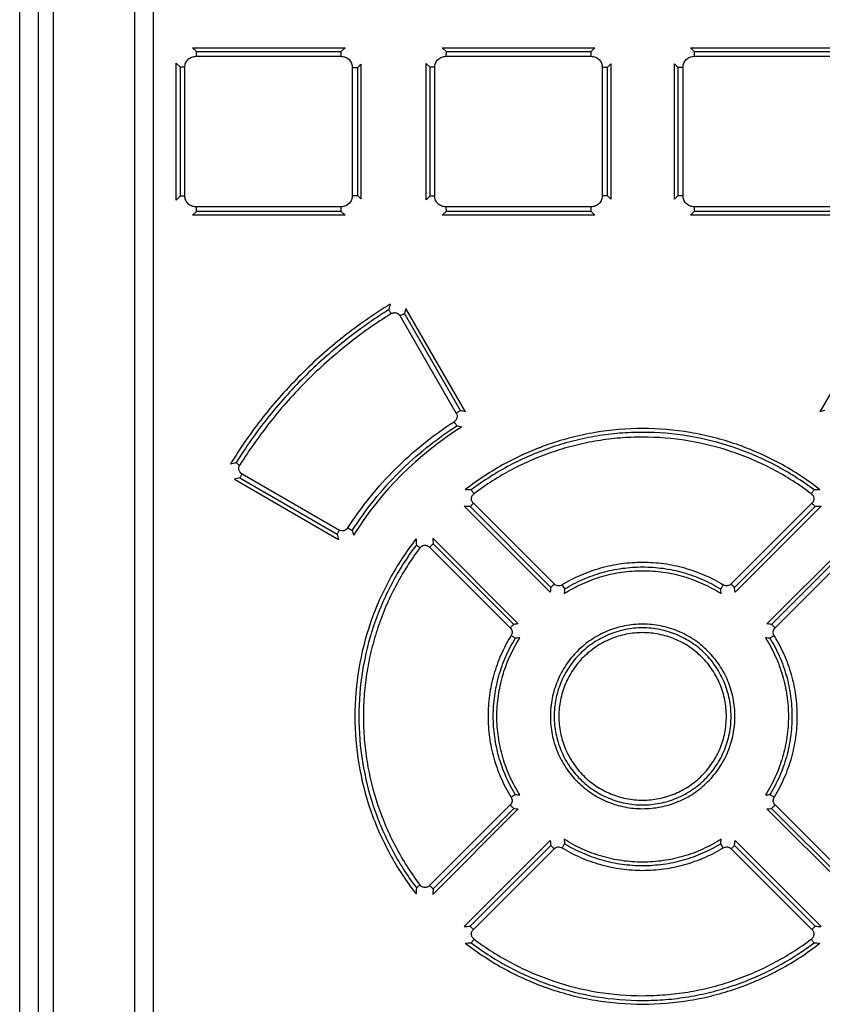
# Paper-space layout '177R0493_1_1' of a CAD drawing. Units: millimetres. Extents: x 0 to 841, y 0 to 594.
# Drawn here: x 93 to 99, y 441 to 448 of the extents above; entities that cross this region are included whole.
import ezdxf

# ---------------------------------------------------------------- set-up
doc = ezdxf.new("R2010")
doc.units = ezdxf.units.MM
doc.header["$LTSCALE"] = 47.498
doc.layers.get('0').update_dxf_attribs({"linetype": 'CONTINUOUS'})
doc.layers.add('ROUNDS', color=7, linetype='CONTINUOUS')

psp = doc.layouts.new('177R0493_1_1')

# ---------------------------------------------------------------- linework, layer by layer
at = {"color": 7, "linetype": 'CONTINUOUS'}
for p, q in [((94.1098, 447.9813), (94.0811, 448.009)), ((94.0811, 448.009), (95.2029, 448.009)), ((95.1759, 447.9814), (95.2029, 448.009)), ((95.9464, 447.9814), (95.9184, 448.009)), ((95.9184, 448.009), (97.0402, 448.009)), ((97.0125, 447.9462), (97.0128, 447.9815)), ((97.0128, 447.9815), (97.0402, 448.009)), ((97.7707, 447.9815), (97.7432, 448.009)), ((97.7432, 448.009), (98.8651, 448.009)), ((97.7707, 447.9815), (97.771, 447.9462)), ((93.9935, 447.8666), (93.9623, 447.8968)), ((95.8003, 446.892), (95.8003, 447.894)), ((95.8295, 447.8652), (95.8003, 447.894)), ((97.1304, 447.8637), (97.1577, 447.8911)), ((97.1577, 447.8911), (97.1577, 446.8949)), ((97.6258, 446.8949), (97.6258, 447.8911)), ((97.6531, 447.8637), (97.6258, 447.8911)), ((94.0252, 447.8666), (93.9935, 447.8666)), ((95.2942, 447.8621), (95.2567, 447.8621)), ((95.2942, 447.8621), (95.3197, 447.8881)), ((95.3197, 447.8881), (95.3197, 446.8978)), ((95.8631, 447.8652), (95.8295, 447.8652)), ((97.1304, 447.8637), (97.0949, 447.8637)), ((97.6886, 447.8637), (97.6531, 447.8637)), ((93.9935, 446.9193), (93.9623, 446.8892)), ((93.9935, 446.9193), (94.0252, 446.9193)), ((95.2567, 446.9239), (95.2942, 446.9239)), ((95.2942, 446.9239), (95.3197, 446.8978)), ((95.8295, 446.9207), (95.8003, 446.892)), ((95.8295, 446.9207), (95.8631, 446.9207)), ((97.0949, 446.9223), (97.1304, 446.9223)), ((97.1304, 446.9223), (97.1577, 446.8949)), ((97.6531, 446.9223), (97.6258, 446.8949)), ((97.6531, 446.9223), (97.6886, 446.9223)), ((94.1098, 446.8047), (94.0811, 446.777)), ((95.1759, 446.8046), (95.2029, 446.777)), ((95.9464, 446.8045), (95.9184, 446.777)), ((97.0128, 446.8045), (97.0125, 446.8397)), ((97.0128, 446.8045), (97.0402, 446.777)), ((97.7707, 446.8045), (97.7432, 446.777)), ((97.771, 446.8397), (97.7707, 446.8045)), ((95.2029, 446.777), (94.0811, 446.777)), ((97.0402, 446.777), (95.9184, 446.777)), ((98.8651, 446.777), (97.7432, 446.777)), ((94.3894, 444.8363), (95.1546, 444.3946)), ((95.8485, 444.4022), (96.4775, 443.7733)), ((98.3059, 443.7733), (98.935, 444.4022)), ((96.7984, 444.0598), (96.8173, 444.0297)), ((96.0801, 441.548), (96.712, 442.1797)), ((98.0715, 442.1797), (98.7034, 441.548)), ((97.9851, 442.1261), (97.9661, 442.1562))]:
    psp.add_line(p, q, dxfattribs=at)
at = {"color": 6, "linetype": 'CONTINUOUS'}
for p, q in [((94.1098, 447.9813), (95.1759, 447.9814)), ((95.9464, 447.9814), (97.0128, 447.9815)), ((97.7707, 447.9815), (98.837, 447.9814)), ((93.9623, 446.8892), (93.9623, 447.8968)), ((94.1075, 447.9461), (95.1743, 447.9462)), ((95.9454, 447.9462), (97.0125, 447.9462)), ((97.771, 447.9462), (98.838, 447.9462)), ((93.9935, 446.9193), (93.9935, 447.8666)), ((94.0252, 446.9193), (94.0252, 447.8666)), ((95.2567, 447.8621), (95.2567, 446.9239)), ((95.2942, 447.8621), (95.2942, 446.9239)), ((95.8295, 446.9207), (95.8295, 447.8652)), ((95.8631, 446.9207), (95.8631, 447.8652)), ((97.0949, 447.8637), (97.0949, 446.9223)), ((97.1304, 447.8637), (97.1304, 446.9223)), ((97.6531, 446.9223), (97.6531, 447.8637)), ((97.6886, 446.9223), (97.6886, 447.8637)), ((95.1743, 446.8398), (94.1075, 446.8399)), ((95.1759, 446.8046), (94.1098, 446.8047)), ((97.0125, 446.8397), (95.9454, 446.8398)), ((97.0128, 446.8045), (95.9464, 446.8045)), ((98.837, 446.8045), (97.7707, 446.8045)), ((98.838, 446.8398), (97.771, 446.8397)), ((96.0882, 445.3321), (95.6496, 446.0917)), ((99.1339, 446.0917), (98.6952, 445.3321)), ((96.0208, 445.3231), (95.6086, 446.0369)), ((96.0527, 445.341), (95.6408, 446.0548)), ((94.4456, 444.8764), (95.1617, 444.4631)), ((94.4303, 444.8464), (95.1458, 444.4329)), ((96.712, 444.0062), (96.0801, 444.6379)), ((96.7161, 444.0417), (96.1231, 444.6352)), ((96.7405, 444.0665), (96.147, 444.6598)), ((98.6365, 444.6598), (98.043, 444.0665)), ((98.6603, 444.6352), (98.0673, 444.0417)), ((98.7034, 444.6379), (98.0715, 444.0062)), ((95.8516, 444.3616), (96.4434, 443.7694)), ((98.34, 443.7694), (98.9319, 444.3616)), ((95.8253, 444.3364), (96.4176, 443.7443)), ((98.3658, 443.7443), (98.9582, 444.3364)), ((96.4176, 442.4417), (95.8253, 441.8495)), ((96.4775, 442.4127), (95.8485, 441.7838)), ((96.4434, 442.4166), (95.8516, 441.8243)), ((98.935, 441.7838), (98.3059, 442.4127)), ((98.9319, 441.8243), (98.34, 442.4166)), ((98.9582, 441.8495), (98.3658, 442.4417)), ((96.1231, 441.5508), (96.7161, 442.1443)), ((96.147, 441.5261), (96.7405, 442.1195)), ((98.043, 442.1195), (98.6365, 441.5261)), ((98.0673, 442.1443), (98.6603, 441.5508))]:
    psp.add_line(p, q, dxfattribs=at)
at = {"color": 7, "linetype": 'CONTINUOUS'}
for centre, radius, start, end in [((105.1131, 443.6981), 9.8798, 165.78857, 166.02646), ((104.8975, 443.8718), 9.5106, 166.50178, 166.73023), ((95.5691, 446.0122), 0.0495, 121.62263, 121.98607), ((94.2636, 438.0821), 7.4761, 75.87339, 76.15454), ((100.5205, 438.0795), 7.4788, 103.8455, 104.12655), ((95.9782, 445.302), 0.0505, 302.55579, 302.78677), ((94.2001, 438.2948), 7.1709, 74.9602, 75.25229), ((97.0752, 434.5414), 10.7547, 104.39158, 104.62487), ((94.4729, 444.9132), 0.0515, 148.01994, 148.38459), ((96.8762, 434.8157), 10.3245, 103.70335, 103.93734), ((95.8554, 438.9818), 5.7826, 87.26264, 87.69852), ((98.928, 438.9823), 5.782, 92.30146, 92.73738), ((95.7542, 439.2262), 5.4216, 86.09762, 86.55365), ((99.0293, 439.2266), 5.4212, 93.44634, 93.9024), ((102.217, 446.0401), 7.2516, 192.80507, 193.11553), ((95.1797, 444.5084), 0.0536, 327.19161, 327.39612), ((102.0011, 446.1038), 6.9419, 193.69661, 193.99147), ((101.4859, 444.6969), 5.7683, 182.97283, 183.41253), ((101.2662, 444.7954), 5.432, 184.1511, 184.57984), ((100.4139, 443.5881), 3.7255, 173.00603, 173.55525), ((100.1252, 443.7396), 3.3205, 174.98806, 175.57493), ((94.6577, 443.7396), 3.3212, 4.42522, 5.01198), ((94.3698, 443.5881), 3.7253, 6.44474, 6.99399), ((96.8757, 440.1254), 3.6696, 96.22912, 96.76534), ((97.9077, 440.125), 3.67, 83.23467, 83.77083), ((96.7267, 440.4053), 3.2734, 94.16968, 94.75253), ((98.0569, 440.4062), 3.2725, 85.24822, 85.83046), ((98.4035, 443.7126), 0.0519, 210.34186, 211.60547), ((96.38, 442.4734), 0.0519, 30.34186, 31.60547), ((96.7265, 445.7791), 3.2718, 265.24819, 265.83062), ((98.057, 445.7788), 3.2715, 274.16924, 274.75261), ((96.8758, 446.0612), 3.6702, 263.23468, 263.77085), ((97.9078, 446.0606), 3.6696, 276.22912, 276.76534), ((100.4138, 442.5979), 3.7253, 186.44473, 186.99398), ((100.126, 442.4464), 3.3214, 184.42526, 185.01197), ((94.6605, 442.4461), 3.3184, 354.98796, 355.57542), ((94.3695, 442.5979), 3.7256, 353.00603, 353.55525), ((101.4859, 441.489), 5.7682, 176.58746, 177.02716), ((101.2665, 441.3906), 5.4323, 175.42019, 175.84893), ((95.7542, 446.9599), 5.4216, 273.44632, 273.9024), ((99.0293, 446.9603), 5.4221, 266.09763, 266.55367), ((95.8554, 447.204), 5.7824, 272.30149, 272.73737), ((98.928, 447.2042), 5.7826, 267.26264, 267.69852)]:
    psp.add_arc(centre, radius, start, end, dxfattribs=at)
at = {"color": 6, "linetype": 'CONTINUOUS'}
psp.add_arc((97.3915, 443.0923), 2.5097, 122.02, 147.91331, dxfattribs=at)
at = {"color": 7, "linetype": 'CONTINUOUS'}
for points, knots in [([(94.1098, 447.9813), (94.1096, 447.9805), (94.1093, 447.9787), (94.1087, 447.9741), (94.1081, 447.9669), (94.1076, 447.957), (94.1075, 447.9498), (94.1075, 447.9461)], [0, 0, 0, 0, 0.06822, 0.157708, 0.391718, 0.681537, 1, 1, 1, 1]), ([(95.1743, 447.9462), (95.1743, 447.9499), (95.1744, 447.9571), (95.1747, 447.967), (95.1751, 447.9742), (95.1755, 447.9788), (95.1757, 447.9806), (95.1759, 447.9814)], [0, 0, 0, 0, 0.319167, 0.60944, 0.843369, 0.932487, 1, 1, 1, 1]), ([(95.9464, 447.9814), (95.9462, 447.9796), (95.9459, 447.975), (95.9456, 447.967), (95.9455, 447.9571), (95.9454, 447.95), (95.9454, 447.9462)], [0, 0, 0, 0, 0.156095, 0.389989, 0.680487, 1, 1, 1, 1]), ([(94.0252, 447.8666), (94.0252, 447.872), (94.0262, 447.8827), (94.0307, 447.8981), (94.0384, 447.9123), (94.0489, 447.9245), (94.0616, 447.9342), (94.0761, 447.9411), (94.0916, 447.9452), (94.1022, 447.9461), (94.1075, 447.9461)], [0, 0, 0, 0, 0.125208, 0.250558, 0.375704, 0.500737, 0.625655, 0.750483, 0.875352, 1, 1, 1, 1]), ([(95.1743, 447.9462), (95.1798, 447.9462), (95.1907, 447.9451), (95.2065, 447.9405), (95.2211, 447.9327), (95.2337, 447.9221), (95.2439, 447.9091), (95.2513, 447.8944), (95.2557, 447.8785), (95.2567, 447.8675), (95.2567, 447.8621)], [0, 0, 0, 0, 0.124787, 0.249797, 0.374714, 0.499681, 0.6247, 0.749761, 0.874976, 1, 1, 1, 1]), ([(95.8631, 447.8652), (95.8631, 447.8706), (95.864, 447.8814), (95.8685, 447.8969), (95.8761, 447.9113), (95.8865, 447.9237), (95.8992, 447.9338), (95.9137, 447.941), (95.9293, 447.9453), (95.9401, 447.9462), (95.9454, 447.9462)], [0, 0, 0, 0, 0.124973, 0.250131, 0.37515, 0.500146, 0.625121, 0.750079, 0.87514, 1, 1, 1, 1]), ([(97.0125, 447.9462), (97.0179, 447.9462), (97.0288, 447.9453), (97.0445, 447.9408), (97.059, 447.9333), (97.0717, 447.923), (97.082, 447.9102), (97.0894, 447.8957), (97.0939, 447.88), (97.0949, 447.8691), (97.0949, 447.8637)], [0, 0, 0, 0, 0.124908, 0.250016, 0.375002, 0.499991, 0.62498, 0.749971, 0.875085, 1, 1, 1, 1]), ([(97.6886, 447.8637), (97.6886, 447.8691), (97.6896, 447.88), (97.694, 447.8957), (97.7015, 447.9102), (97.7118, 447.923), (97.7245, 447.9333), (97.739, 447.9408), (97.7547, 447.9453), (97.7656, 447.9462), (97.771, 447.9462)], [0, 0, 0, 0, 0.124915, 0.250029, 0.37502, 0.500009, 0.624998, 0.749983, 0.875092, 1, 1, 1, 1]), ([(94.1075, 446.8399), (94.1022, 446.8399), (94.0916, 446.8408), (94.0761, 446.8448), (94.0616, 446.8518), (94.0489, 446.8615), (94.0384, 446.8737), (94.0307, 446.8879), (94.0262, 446.9033), (94.0252, 446.914), (94.0252, 446.9193)], [0, 0, 0, 0, 0.124648, 0.249517, 0.374345, 0.499263, 0.624295, 0.749441, 0.874792, 1, 1, 1, 1]), ([(95.2567, 446.9239), (95.2567, 446.9185), (95.2557, 446.9075), (95.2513, 446.8916), (95.2439, 446.8768), (95.2337, 446.8639), (95.2211, 446.8533), (95.2065, 446.8455), (95.1907, 446.8408), (95.1798, 446.8398), (95.1743, 446.8398)], [0, 0, 0, 0, 0.125024, 0.25024, 0.375301, 0.500319, 0.625286, 0.750203, 0.875213, 1, 1, 1, 1]), ([(95.9454, 446.8398), (95.9401, 446.8398), (95.9293, 446.8407), (95.9137, 446.845), (95.8992, 446.8522), (95.8865, 446.8622), (95.8761, 446.8747), (95.8685, 446.889), (95.864, 446.9046), (95.8631, 446.9154), (95.8631, 446.9207)], [0, 0, 0, 0, 0.12486, 0.249921, 0.374879, 0.499853, 0.62485, 0.749869, 0.875027, 1, 1, 1, 1]), ([(97.0949, 446.9223), (97.0949, 446.9168), (97.0939, 446.906), (97.0894, 446.8903), (97.082, 446.8757), (97.0717, 446.863), (97.059, 446.8527), (97.0445, 446.8452), (97.0288, 446.8407), (97.0179, 446.8397), (97.0125, 446.8397)], [0, 0, 0, 0, 0.124915, 0.250029, 0.37502, 0.500009, 0.624998, 0.749983, 0.875092, 1, 1, 1, 1]), ([(97.771, 446.8397), (97.7656, 446.8397), (97.7547, 446.8407), (97.739, 446.8452), (97.7245, 446.8527), (97.7118, 446.863), (97.7015, 446.8757), (97.694, 446.8903), (97.6896, 446.906), (97.6886, 446.9168), (97.6886, 446.9223)], [0, 0, 0, 0, 0.124908, 0.250016, 0.375002, 0.499991, 0.62498, 0.749971, 0.875085, 1, 1, 1, 1]), ([(94.1075, 446.8399), (94.1075, 446.8361), (94.1076, 446.829), (94.1081, 446.8191), (94.1087, 446.8119), (94.1093, 446.8073), (94.1096, 446.8055), (94.1098, 446.8047)], [0, 0, 0, 0, 0.318463, 0.608282, 0.842292, 0.93178, 1, 1, 1, 1]), ([(95.1759, 446.8046), (95.1757, 446.8054), (95.1755, 446.8072), (95.1751, 446.8118), (95.1747, 446.819), (95.1744, 446.8289), (95.1743, 446.8361), (95.1743, 446.8398)], [0, 0, 0, 0, 0.067514, 0.156631, 0.39056, 0.680833, 1, 1, 1, 1]), ([(95.9454, 446.8398), (95.9454, 446.836), (95.9455, 446.8288), (95.9456, 446.8189), (95.9459, 446.8109), (95.9462, 446.8064), (95.9464, 446.8045)], [0, 0, 0, 0, 0.319513, 0.610011, 0.843905, 1, 1, 1, 1]), ([(95.5432, 446.0544), (95.5411, 446.0574), (95.5373, 446.0632), (95.5324, 446.0715), (95.5286, 446.0783), (95.5265, 446.0822), (95.5257, 446.0838)], [0, 0, 0, 0, 0.32044, 0.610414, 0.843706, 1, 1, 1, 1]), ([(95.5432, 446.0544), (95.5459, 446.056), (95.5516, 446.0588), (95.5608, 446.0613), (95.5703, 446.0618), (95.5797, 446.0602), (95.5886, 446.0567), (95.5992, 446.0498), (95.6054, 446.0423), (95.6086, 446.0369)], [0, 0, 0, 0, 0.125052, 0.250265, 0.375343, 0.500432, 0.625536, 0.75067, 1, 1, 1, 1]), ([(95.6408, 446.0548), (95.6391, 446.0539), (95.6348, 446.0517), (95.6275, 446.0477), (95.6184, 446.0426), (95.6119, 446.0388), (95.6086, 446.0369)], [0, 0, 0, 0, 0.155751, 0.390767, 0.68209, 1, 1, 1, 1]), ([(96.0208, 445.3231), (96.0238, 445.3179), (96.028, 445.3064), (96.0274, 445.2879), (96.0196, 445.2711), (96.0106, 445.2628), (96.0055, 445.2595)], [0, 0, 0, 0, 0.250127, 0.500066, 0.749956, 1, 1, 1, 1]), ([(96.0208, 445.3231), (96.0272, 445.3269), (96.0361, 445.332), (96.0468, 445.3379), (96.051, 445.3401), (96.0527, 445.341)], [0, 0, 0, 0, 0.609551, 0.844292, 1, 1, 1, 1]), ([(96.0255, 445.2295), (96.0244, 445.231), (96.0217, 445.2348), (96.0171, 445.2416), (96.0115, 445.2501), (96.0076, 445.2563), (96.0055, 445.2595)], [0, 0, 0, 0, 0.155851, 0.39027, 0.681194, 1, 1, 1, 1]), ([(94.4022, 444.9586), (94.4035, 444.9575), (94.4069, 444.955), (94.4129, 444.9507), (94.4205, 444.9457), (94.4261, 444.942), (94.4291, 444.9402)], [0, 0, 0, 0, 0.156772, 0.38903, 0.678219, 1, 1, 1, 1]), ([(94.4456, 444.8764), (94.4403, 444.8795), (94.433, 444.8855), (94.4263, 444.8959), (94.423, 444.9045), (94.4216, 444.9138), (94.4224, 444.9261), (94.4258, 444.9349), (94.429, 444.9402)], [0, 0, 0, 0, 0.249188, 0.374431, 0.499741, 0.625104, 0.750472, 1, 1, 1, 1]), ([(94.4456, 444.8764), (94.4438, 444.8733), (94.4405, 444.8673), (94.436, 444.8589), (94.433, 444.8528), (94.4312, 444.8487), (94.4306, 444.8471), (94.4303, 444.8464)], [0, 0, 0, 0, 0.320447, 0.609887, 0.842843, 0.931946, 1, 1, 1, 1]), ([(96.1316, 444.7577), (96.1325, 444.7562), (96.1351, 444.7525), (96.1396, 444.7462), (96.1453, 444.7384), (96.1495, 444.7328), (96.1518, 444.7298)], [0, 0, 0, 0, 0.156018, 0.389378, 0.679593, 1, 1, 1, 1]), ([(96.147, 444.6598), (96.1446, 444.6622), (96.1403, 444.6674), (96.1356, 444.6762), (96.1328, 444.6859), (96.1323, 444.696), (96.1342, 444.7059), (96.1382, 444.7151), (96.1442, 444.7233), (96.1491, 444.7278), (96.1518, 444.7298)], [0, 0, 0, 0, 0.124884, 0.250001, 0.375009, 0.500013, 0.625018, 0.750015, 0.875122, 1, 1, 1, 1]), ([(98.6317, 444.7298), (98.6359, 444.7355), (98.6417, 444.7433), (98.6484, 444.7526), (98.6509, 444.7562), (98.6519, 444.7577)], [0, 0, 0, 0, 0.610662, 0.844012, 1, 1, 1, 1]), ([(98.6317, 444.7298), (98.6343, 444.7278), (98.6393, 444.7233), (98.6452, 444.7152), (98.6493, 444.7059), (98.6512, 444.696), (98.6507, 444.6859), (98.6479, 444.6762), (98.6431, 444.6674), (98.6388, 444.6622), (98.6365, 444.6598)], [0, 0, 0, 0, 0.124876, 0.249983, 0.374982, 0.499986, 0.624991, 0.749997, 0.875116, 1, 1, 1, 1]), ([(96.147, 444.6598), (96.1444, 444.6573), (96.1395, 444.6523), (96.1327, 444.6454), (96.1274, 444.6398), (96.1243, 444.6365), (96.1231, 444.6352)], [0, 0, 0, 0, 0.320587, 0.610766, 0.84403, 1, 1, 1, 1]), ([(98.6603, 444.6352), (98.6591, 444.6365), (98.6561, 444.6398), (98.6508, 444.6454), (98.644, 444.6523), (98.6391, 444.6573), (98.6365, 444.6598)], [0, 0, 0, 0, 0.155971, 0.389234, 0.679413, 1, 1, 1, 1]), ([(95.1458, 444.4329), (95.1464, 444.4346), (95.1483, 444.4386), (95.1519, 444.4455), (95.1564, 444.4539), (95.1598, 444.4599), (95.1617, 444.4631)], [0, 0, 0, 0, 0.156549, 0.389703, 0.679542, 1, 1, 1, 1]), ([(95.2248, 444.4793), (95.2216, 444.4743), (95.2133, 444.4652), (95.1968, 444.457), (95.1784, 444.4559), (95.1668, 444.4601), (95.1617, 444.4631)], [0, 0, 0, 0, 0.250357, 0.500285, 0.750033, 1, 1, 1, 1]), ([(95.2248, 444.4793), (95.2281, 444.4772), (95.2346, 444.4732), (95.2435, 444.4678), (95.2507, 444.4634), (95.2549, 444.461), (95.2566, 444.4601)], [0, 0, 0, 0, 0.317509, 0.608924, 0.844155, 1, 1, 1, 1]), ([(95.7254, 444.3978), (95.6893, 444.3517), (95.6209, 444.2565), (95.5306, 444.1057), (95.453, 443.948), (95.3673, 443.7299), (95.2947, 443.4449), (95.2654, 443.0934), (95.2946, 442.7418), (95.3816, 442.3998), (95.524, 442.0771), (95.6532, 441.8803), (95.7254, 441.7882)], [0, 0, 0, 0, 0.062493, 0.12499, 0.187494, 0.250009, 0.374963, 0.499957, 0.624981, 0.750006, 0.875013, 1, 1, 1, 1]), ([(95.7545, 444.3327), (95.7516, 444.3348), (95.7461, 444.339), (95.7386, 444.3448), (95.7326, 444.3496), (95.7292, 444.3524), (95.7279, 444.3536)], [0, 0, 0, 0, 0.320974, 0.61093, 0.843921, 1, 1, 1, 1]), ([(95.7545, 444.3327), (95.7565, 444.3353), (95.7611, 444.3403), (95.7694, 444.3462), (95.7788, 444.3501), (95.7889, 444.3517), (95.799, 444.351), (95.812, 444.3471), (95.8205, 444.3412), (95.8253, 444.3364)], [0, 0, 0, 0, 0.125096, 0.25038, 0.375505, 0.500612, 0.62572, 0.750843, 1, 1, 1, 1]), ([(95.8516, 444.3616), (95.8501, 444.3604), (95.8466, 444.3572), (95.8406, 444.3515), (95.8332, 444.3444), (95.828, 444.3392), (95.8253, 444.3364)], [0, 0, 0, 0, 0.155847, 0.390538, 0.681624, 1, 1, 1, 1]), ([(96.8145, 443.9958), (96.8359, 444.0095), (96.8797, 444.0353), (96.9479, 444.0693), (97.0184, 444.0983), (97.0908, 444.1223), (97.1646, 444.1411), (97.2647, 444.159), (97.3917, 444.1681), (97.5188, 444.159), (97.6188, 444.1411), (97.6927, 444.1223), (97.765, 444.0983), (97.859, 444.0596), (97.9262, 444.0232), (97.9689, 443.9958)], [0, 0, 0, 0, 0.062493, 0.124997, 0.187499, 0.250008, 0.312522, 0.375044, 0.500024, 0.625007, 0.68753, 0.750046, 0.812555, 0.875061, 1, 1, 1, 1]), ([(96.7161, 444.0417), (96.7174, 444.043), (96.7205, 444.0463), (96.7286, 444.0546), (96.7355, 444.0615), (96.7405, 444.0665)], [0, 0, 0, 0, 0.155809, 0.389352, 1, 1, 1, 1]), ([(96.7984, 444.0598), (96.7939, 444.0571), (96.7841, 444.053), (96.7681, 444.052), (96.7528, 444.0565), (96.7442, 444.0628), (96.7405, 444.0665)], [0, 0, 0, 0, 0.25005, 0.500019, 0.749975, 1, 1, 1, 1]), ([(97.9661, 444.0297), (97.9672, 444.0313), (97.9697, 444.0351), (97.976, 444.0452), (97.9813, 444.0537), (97.9851, 444.0598)], [0, 0, 0, 0, 0.155739, 0.38983, 1, 1, 1, 1]), ([(98.043, 444.0665), (98.0393, 444.0628), (98.0306, 444.0565), (98.0153, 444.052), (97.9994, 444.053), (97.9896, 444.0571), (97.9851, 444.0598)], [0, 0, 0, 0, 0.250026, 0.499984, 0.749953, 1, 1, 1, 1]), ([(98.043, 444.0665), (98.048, 444.0615), (98.0549, 444.0546), (98.063, 444.0463), (98.0661, 444.043), (98.0673, 444.0417)], [0, 0, 0, 0, 0.610648, 0.844191, 1, 1, 1, 1]), ([(96.4176, 443.7443), (96.4228, 443.7495), (96.43, 443.7566), (96.4386, 443.7649), (96.442, 443.7681), (96.4434, 443.7694)], [0, 0, 0, 0, 0.609891, 0.84426, 1, 1, 1, 1]), ([(98.0704, 443.093), (98.0704, 443.1152), (98.0683, 443.1596), (98.0585, 443.2256), (98.0422, 443.2903), (98.0198, 443.3531), (97.9912, 443.4134), (97.9455, 443.4896), (97.8747, 443.576), (97.771, 443.6609), (97.6529, 443.7239), (97.546, 443.7565), (97.458, 443.7693), (97.3693, 443.7736), (97.2803, 443.7649), (97.1941, 443.7433), (97.1314, 443.7207), (97.0712, 443.6922), (97.0139, 443.658), (96.9604, 443.6183), (96.911, 443.5735), (96.8662, 443.5241), (96.8265, 443.4705), (96.7922, 443.4133), (96.7637, 443.353), (96.7412, 443.2902), (96.725, 443.2255), (96.7151, 443.1596), (96.713, 443.1152), (96.713, 443.093)], [0, 0, 0, 0, 0.031254, 0.062514, 0.093775, 0.125041, 0.156309, 0.187585, 0.250067, 0.312552, 0.375042, 0.437517, 0.468784, 0.500048, 0.562487, 0.593737, 0.624984, 0.656228, 0.687472, 0.718717, 0.749963, 0.781211, 0.812466, 0.843722, 0.874981, 0.90624, 0.937495, 0.96875, 1, 1, 1, 1]), ([(98.34, 443.7694), (98.3414, 443.7681), (98.3448, 443.7649), (98.3535, 443.7566), (98.3607, 443.7495), (98.3658, 443.7443)], [0, 0, 0, 0, 0.15574, 0.390109, 1, 1, 1, 1]), ([(96.4176, 443.7443), (96.4213, 443.7406), (96.4277, 443.7319), (96.4322, 443.7165), (96.4314, 443.7005), (96.4272, 443.6906), (96.4245, 443.6861)], [0, 0, 0, 0, 0.250006, 0.499982, 0.749964, 1, 1, 1, 1]), ([(98.3587, 443.6864), (98.356, 443.6909), (98.3521, 443.7008), (98.3513, 443.7167), (98.3559, 443.732), (98.3621, 443.7406), (98.3658, 443.7443)], [0, 0, 0, 0, 0.250153, 0.500091, 0.750034, 1, 1, 1, 1]), ([(96.4554, 443.6675), (96.4538, 443.6684), (96.4498, 443.6708), (96.4394, 443.6769), (96.4307, 443.6822), (96.4245, 443.6861)], [0, 0, 0, 0, 0.155688, 0.390154, 1, 1, 1, 1]), ([(98.3587, 443.6864), (98.3555, 443.6843), (98.3494, 443.6802), (98.3408, 443.6749), (98.3337, 443.6708), (98.3296, 443.6684), (98.328, 443.6675)], [0, 0, 0, 0, 0.318482, 0.609316, 0.843905, 1, 1, 1, 1]), ([(96.4248, 442.4996), (96.4274, 442.4951), (96.4314, 442.4852), (96.4322, 442.4693), (96.4276, 442.454), (96.4213, 442.4454), (96.4176, 442.4417)], [0, 0, 0, 0, 0.250153, 0.500091, 0.750034, 1, 1, 1, 1]), ([(96.4248, 442.4996), (96.4279, 442.5017), (96.434, 442.5058), (96.4427, 442.5111), (96.4498, 442.5152), (96.4538, 442.5176), (96.4555, 442.5185)], [0, 0, 0, 0, 0.318482, 0.609316, 0.843905, 1, 1, 1, 1]), ([(98.328, 442.5185), (98.3297, 442.5176), (98.3337, 442.5152), (98.344, 442.509), (98.3527, 442.5037), (98.359, 442.4999)], [0, 0, 0, 0, 0.155688, 0.390154, 1, 1, 1, 1]), ([(98.3658, 442.4417), (98.3621, 442.4454), (98.3558, 442.4541), (98.3512, 442.4695), (98.3521, 442.4855), (98.3562, 442.4954), (98.359, 442.4999)], [0, 0, 0, 0, 0.250006, 0.499982, 0.749964, 1, 1, 1, 1]), ([(96.4434, 442.4166), (96.442, 442.4178), (96.4386, 442.4211), (96.43, 442.4294), (96.4228, 442.4365), (96.4176, 442.4417)], [0, 0, 0, 0, 0.15574, 0.390109, 1, 1, 1, 1]), ([(98.3658, 442.4417), (98.3607, 442.4365), (98.3535, 442.4294), (98.3448, 442.4211), (98.3414, 442.4178), (98.34, 442.4166)], [0, 0, 0, 0, 0.609891, 0.84426, 1, 1, 1, 1]), ([(97.9689, 442.1901), (97.9262, 442.1628), (97.8366, 442.1142), (97.6933, 442.0611), (97.544, 442.0287), (97.3916, 442.0179), (97.2645, 442.0269), (97.1646, 442.0449), (97.0907, 442.0637), (97.0184, 442.0877), (96.9244, 442.1263), (96.8573, 442.1628), (96.8145, 442.1901)], [0, 0, 0, 0, 0.125014, 0.250068, 0.375072, 0.500072, 0.625042, 0.687557, 0.750067, 0.812572, 0.875074, 1, 1, 1, 1]), ([(96.7405, 442.1195), (96.7355, 442.1245), (96.7286, 442.1314), (96.7205, 442.1397), (96.7174, 442.1429), (96.7161, 442.1443)], [0, 0, 0, 0, 0.610648, 0.844191, 1, 1, 1, 1]), ([(96.7405, 442.1195), (96.7442, 442.1232), (96.7528, 442.1294), (96.7681, 442.1339), (96.7841, 442.133), (96.7939, 442.1289), (96.7984, 442.1261)], [0, 0, 0, 0, 0.250026, 0.499984, 0.749953, 1, 1, 1, 1]), ([(96.8173, 442.1562), (96.8163, 442.1547), (96.8138, 442.1508), (96.8074, 442.1408), (96.8022, 442.1323), (96.7984, 442.1261)], [0, 0, 0, 0, 0.155739, 0.38983, 1, 1, 1, 1]), ([(97.9851, 442.1261), (97.9896, 442.1289), (97.9994, 442.133), (98.0153, 442.1339), (98.0306, 442.1294), (98.0393, 442.1232), (98.043, 442.1195)], [0, 0, 0, 0, 0.25005, 0.500019, 0.749975, 1, 1, 1, 1]), ([(98.0673, 442.1443), (98.0661, 442.1429), (98.063, 442.1397), (98.0549, 442.1314), (98.048, 442.1245), (98.043, 442.1195)], [0, 0, 0, 0, 0.155809, 0.389352, 1, 1, 1, 1]), ([(95.7279, 441.8324), (95.7292, 441.8335), (95.7326, 441.8363), (95.7386, 441.8411), (95.7461, 441.8469), (95.7516, 441.8511), (95.7545, 441.8533)], [0, 0, 0, 0, 0.156055, 0.389034, 0.679002, 1, 1, 1, 1]), ([(95.8253, 441.8495), (95.8205, 441.8448), (95.812, 441.8389), (95.799, 441.835), (95.7889, 441.8343), (95.7788, 441.8359), (95.7694, 441.8398), (95.7611, 441.8456), (95.7565, 441.8506), (95.7545, 441.8533)], [0, 0, 0, 0, 0.249158, 0.374282, 0.499389, 0.624496, 0.74962, 0.874905, 1, 1, 1, 1]), ([(95.8253, 441.8495), (95.828, 441.8468), (95.8332, 441.8416), (95.8406, 441.8344), (95.8466, 441.8288), (95.8501, 441.8256), (95.8516, 441.8243)], [0, 0, 0, 0, 0.318376, 0.609462, 0.844153, 1, 1, 1, 1]), ([(96.1231, 441.5508), (96.1243, 441.5495), (96.1274, 441.5462), (96.1327, 441.5406), (96.1395, 441.5337), (96.1444, 441.5287), (96.147, 441.5261)], [0, 0, 0, 0, 0.155971, 0.389234, 0.679413, 1, 1, 1, 1]), ([(96.1518, 441.4561), (96.1491, 441.4581), (96.1442, 441.4627), (96.1382, 441.4708), (96.1342, 441.48), (96.1323, 441.49), (96.1328, 441.5), (96.1355, 441.5097), (96.1403, 441.5186), (96.1446, 441.5238), (96.147, 441.5261)], [0, 0, 0, 0, 0.124876, 0.249983, 0.374982, 0.499986, 0.624991, 0.749997, 0.875116, 1, 1, 1, 1]), ([(98.6365, 441.5261), (98.6388, 441.5238), (98.6431, 441.5186), (98.6479, 441.5097), (98.6507, 441.5), (98.6512, 441.49), (98.6493, 441.4801), (98.6452, 441.4708), (98.6393, 441.4627), (98.6344, 441.4582), (98.6317, 441.4561)], [0, 0, 0, 0, 0.124884, 0.250001, 0.375009, 0.500013, 0.625018, 0.750015, 0.875122, 1, 1, 1, 1]), ([(98.6365, 441.5261), (98.6391, 441.5287), (98.644, 441.5337), (98.6508, 441.5406), (98.6561, 441.5462), (98.6591, 441.5495), (98.6603, 441.5508)], [0, 0, 0, 0, 0.320587, 0.610766, 0.84403, 1, 1, 1, 1]), ([(96.1518, 441.4561), (96.1476, 441.4505), (96.1418, 441.4427), (96.1351, 441.4334), (96.1326, 441.4297), (96.1316, 441.4282)], [0, 0, 0, 0, 0.610662, 0.844012, 1, 1, 1, 1]), ([(98.6519, 441.4282), (98.6509, 441.4297), (98.6484, 441.4334), (98.6439, 441.4398), (98.6381, 441.4476), (98.6339, 441.4532), (98.6317, 441.4561)], [0, 0, 0, 0, 0.156019, 0.389379, 0.679593, 1, 1, 1, 1])]:
    psp.add_open_spline(points, degree=3, knots=knots, dxfattribs=at)
at = {"color": 6, "linetype": 'CONTINUOUS'}
for points, knots in [([(95.5357, 446.1236), (95.476, 446.0871), (95.3589, 446.0105), (95.1341, 445.8439), (94.8722, 445.6112), (94.6395, 445.3493), (94.4728, 445.1245), (94.3963, 445.0073), (94.3598, 444.9476)], [0, 0, 0, 0, 0.125039, 0.250063, 0.499981, 0.74991, 0.874948, 1, 1, 1, 1]), ([(95.5257, 446.0838), (95.4124, 446.013), (95.1937, 445.8583), (94.8943, 445.5908), (94.6272, 445.2909), (94.4728, 445.072), (94.4022, 444.9586)], [0, 0, 0, 0, 0.25, 0.499988, 0.749987, 1, 1, 1, 1]), ([(95.5429, 446.0542), (95.4306, 445.9842), (95.2139, 445.8311), (94.9171, 445.5663), (94.6523, 445.2695), (94.4993, 445.0527), (94.4292, 444.9404)], [0, 0, 0, 0, 0.250001, 0.499988, 0.749987, 1, 1, 1, 1]), ([(95.2249, 444.4795), (95.2748, 444.5575), (95.3833, 444.7082), (95.5693, 444.9153), (95.7765, 445.1012), (95.9273, 445.2095), (96.0054, 445.2594)], [0, 0, 0, 0, 0.249999, 0.499997, 0.749997, 1, 1, 1, 1]), ([(95.2566, 444.4601), (95.3058, 444.537), (95.4126, 444.6857), (95.5958, 444.89), (95.8, 445.0734), (95.9486, 445.1803), (96.0255, 445.2295)], [0, 0, 0, 0, 0.25, 0.499997, 0.749996, 1, 1, 1, 1]), ([(98.6958, 444.7597), (98.6498, 444.7957), (98.5546, 444.864), (98.4038, 444.9542), (98.246, 445.0316), (98.0824, 445.0958), (97.914, 445.1461), (97.6847, 445.1943), (97.3917, 445.2188), (97.0988, 445.1943), (96.8695, 445.1461), (96.701, 445.0958), (96.5374, 445.0316), (96.3797, 444.9542), (96.2289, 444.864), (96.1337, 444.7957), (96.0876, 444.7597)], [0, 0, 0, 0, 0.062473, 0.124961, 0.187455, 0.249963, 0.312484, 0.375018, 0.5, 0.624983, 0.687517, 0.750037, 0.812544, 0.875039, 0.937526, 1, 1, 1, 1]), ([(98.6519, 444.7577), (98.607, 444.7918), (98.5144, 444.8563), (98.3681, 444.9413), (98.2154, 445.0143), (98.0048, 445.0949), (97.7301, 445.1631), (97.448, 445.186), (97.2226, 445.1769), (97.0545, 445.1563), (96.8887, 445.1222), (96.7261, 445.0748), (96.568, 445.0144), (96.4154, 444.9413), (96.2691, 444.8563), (96.1765, 444.7918), (96.1316, 444.7577)], [0, 0, 0, 0, 0.062488, 0.124981, 0.187479, 0.249985, 0.374918, 0.499881, 0.562418, 0.624953, 0.687481, 0.75, 0.81251, 0.875012, 0.937509, 1, 1, 1, 1]), ([(98.6316, 444.7299), (98.5875, 444.7634), (98.4963, 444.8267), (98.3045, 444.9381), (98.0487, 445.0479), (97.7247, 445.1282), (97.4471, 445.1507), (97.2253, 445.1417), (97.06, 445.1215), (96.8968, 445.0881), (96.7369, 445.0415), (96.5814, 444.982), (96.4311, 444.9103), (96.2872, 444.8267), (96.196, 444.7634), (96.1518, 444.7299)], [0, 0, 0, 0, 0.062494, 0.124993, 0.249907, 0.374853, 0.49983, 0.562374, 0.624916, 0.68745, 0.749975, 0.812492, 0.875, 0.937503, 1, 1, 1, 1]), ([(95.7279, 444.3536), (95.6939, 444.3087), (95.6295, 444.216), (95.5446, 444.0696), (95.4717, 443.9168), (95.3913, 443.7061), (95.3232, 443.4313), (95.2958, 443.093), (95.3232, 442.7546), (95.3913, 442.4799), (95.4717, 442.2691), (95.5446, 442.1164), (95.6295, 441.97), (95.6939, 441.8773), (95.7279, 441.8324)], [0, 0, 0, 0, 0.062506, 0.125014, 0.187527, 0.250048, 0.375011, 0.499995, 0.624981, 0.749947, 0.812469, 0.874983, 0.937493, 1, 1, 1, 1]), ([(95.7544, 444.3326), (95.721, 444.2884), (95.6576, 444.1973), (95.574, 444.0534), (95.5022, 443.9032), (95.4428, 443.7477), (95.3962, 443.5878), (95.3627, 443.4247), (95.3424, 443.2594), (95.3357, 443.093), (95.3424, 442.9266), (95.3694, 442.7063), (95.4363, 442.4361), (95.5462, 442.1804), (95.6576, 441.9887), (95.721, 441.8975), (95.7544, 441.8534)], [0, 0, 0, 0, 0.062492, 0.124987, 0.187488, 0.249996, 0.312512, 0.375036, 0.437565, 0.500098, 0.562631, 0.625161, 0.750101, 0.87501, 0.937506, 1, 1, 1, 1]), ([(96.7984, 444.0599), (96.8206, 444.0735), (96.8659, 444.0991), (96.9363, 444.1328), (97.0089, 444.1616), (97.108, 444.1933), (97.2356, 444.2201), (97.3917, 444.2308), (97.5478, 444.2201), (97.6755, 444.1933), (97.7746, 444.1616), (97.8472, 444.1328), (97.9176, 444.0991), (97.9629, 444.0735), (97.9851, 444.0599)], [0, 0, 0, 0, 0.0625, 0.125008, 0.187519, 0.250035, 0.375008, 0.500005, 0.625, 0.749972, 0.812486, 0.874995, 0.937501, 1, 1, 1, 1]), ([(96.8173, 444.0297), (96.8388, 444.0429), (96.8826, 444.0678), (96.9508, 444.1004), (97.021, 444.1283), (97.117, 444.1591), (97.2406, 444.1851), (97.3917, 444.1955), (97.5429, 444.1851), (97.6665, 444.1591), (97.7624, 444.1283), (97.8327, 444.1004), (97.9009, 444.0678), (97.9447, 444.0429), (97.9661, 444.0297)], [0, 0, 0, 0, 0.0625, 0.125008, 0.187518, 0.250034, 0.375008, 0.500005, 0.625, 0.749972, 0.812486, 0.874995, 0.937502, 1, 1, 1, 1]), ([(98.0422, 443.093), (98.0422, 443.1143), (98.0402, 443.1569), (98.0308, 443.2201), (98.0152, 443.2821), (97.9937, 443.3423), (97.9664, 443.4002), (97.9336, 443.455), (97.8955, 443.5064), (97.8526, 443.5539), (97.8053, 443.5969), (97.7539, 443.635), (97.6991, 443.6678), (97.6413, 443.6953), (97.581, 443.7169), (97.4984, 443.7377), (97.3917, 443.748), (97.2851, 443.7377), (97.2024, 443.7169), (97.1422, 443.6953), (97.0844, 443.6678), (97.0295, 443.6349), (96.9781, 443.5968), (96.9308, 443.5538), (96.8879, 443.5064), (96.8499, 443.455), (96.817, 443.4002), (96.7897, 443.3423), (96.7682, 443.2821), (96.7527, 443.2201), (96.7433, 443.1568), (96.7412, 443.1143), (96.7412, 443.093)], [0, 0, 0, 0, 0.031242, 0.062486, 0.093735, 0.124985, 0.156234, 0.18748, 0.218726, 0.249971, 0.28122, 0.312471, 0.343728, 0.374989, 0.406254, 0.437525, 0.500008, 0.562492, 0.593764, 0.62503, 0.656291, 0.687549, 0.7188, 0.750049, 0.781295, 0.812541, 0.843787, 0.875033, 0.906279, 0.937522, 0.968761, 1, 1, 1, 1]), ([(98.0076, 443.093), (98.0076, 443.1131), (98.0057, 443.1534), (97.9968, 443.2133), (97.982, 443.272), (97.9617, 443.3289), (97.9358, 443.3837), (97.9047, 443.4356), (97.8686, 443.4842), (97.828, 443.529), (97.7832, 443.5697), (97.7345, 443.6057), (97.6826, 443.6368), (97.6279, 443.6627), (97.5709, 443.6832), (97.4926, 443.7028), (97.3917, 443.7126), (97.2908, 443.7028), (97.2125, 443.6832), (97.1555, 443.6627), (97.1008, 443.6368), (97.0489, 443.6057), (97.0002, 443.5697), (96.9554, 443.529), (96.9148, 443.4841), (96.8788, 443.4355), (96.8476, 443.3836), (96.8218, 443.3289), (96.8014, 443.2719), (96.7866, 443.2133), (96.7777, 443.1534), (96.7758, 443.1131), (96.7758, 443.093)], [0, 0, 0, 0, 0.031242, 0.062487, 0.093735, 0.124985, 0.156234, 0.187481, 0.218726, 0.249971, 0.28122, 0.312471, 0.343728, 0.374988, 0.406254, 0.437525, 0.500008, 0.562493, 0.593764, 0.62503, 0.656291, 0.687549, 0.718801, 0.750049, 0.781295, 0.812541, 0.843786, 0.875033, 0.906279, 0.937522, 0.968761, 1, 1, 1, 1]), ([(96.4242, 442.5006), (96.397, 442.5448), (96.3487, 442.6373), (96.2961, 442.7845), (96.2642, 442.9376), (96.2535, 443.0935), (96.2625, 443.2235), (96.2803, 443.3259), (96.299, 443.4016), (96.3228, 443.4759), (96.3516, 443.5484), (96.3852, 443.6187), (96.4109, 443.6639), (96.4245, 443.686)], [0, 0, 0, 0, 0.125015, 0.250082, 0.375084, 0.50007, 0.62503, 0.687538, 0.75004, 0.812537, 0.875029, 0.937519, 1, 1, 1, 1]), ([(96.4555, 442.5185), (96.4291, 442.5614), (96.3825, 442.6511), (96.3314, 442.7938), (96.3004, 442.9421), (96.2901, 443.0932), (96.2987, 443.2192), (96.316, 443.3184), (96.334, 443.3918), (96.357, 443.4638), (96.3849, 443.534), (96.4175, 443.6022), (96.4423, 443.646), (96.4554, 443.6675)], [0, 0, 0, 0, 0.125014, 0.250087, 0.375083, 0.500071, 0.62503, 0.687539, 0.750041, 0.812538, 0.87503, 0.93752, 1, 1, 1, 1]), ([(96.4886, 442.5159), (96.4613, 442.5586), (96.4127, 442.6482), (96.3595, 442.7914), (96.3272, 442.9408), (96.3163, 443.0931), (96.3254, 443.2201), (96.3434, 443.3201), (96.3622, 443.394), (96.3862, 443.4663), (96.4152, 443.5367), (96.4491, 443.6049), (96.475, 443.6487), (96.4886, 443.6701)], [0, 0, 0, 0, 0.124988, 0.250011, 0.37501, 0.500008, 0.624982, 0.687498, 0.750007, 0.812512, 0.87501, 0.937511, 1, 1, 1, 1]), ([(98.2948, 443.6701), (98.3085, 443.6487), (98.3343, 443.605), (98.3683, 443.5367), (98.3973, 443.4663), (98.4212, 443.394), (98.4401, 443.3201), (98.4581, 443.2202), (98.4671, 443.0932), (98.4581, 442.9662), (98.4401, 442.8662), (98.4151, 442.7677), (98.3708, 442.6483), (98.3222, 442.5587), (98.2948, 442.5159)], [0, 0, 0, 0, 0.062478, 0.124967, 0.187453, 0.249947, 0.312446, 0.374952, 0.499902, 0.624883, 0.687415, 0.749947, 0.875, 1, 1, 1, 1]), ([(98.328, 443.6675), (98.3543, 443.6245), (98.401, 443.5349), (98.452, 443.3922), (98.4831, 443.2439), (98.4934, 443.0928), (98.4847, 442.9668), (98.4675, 442.8676), (98.4495, 442.7942), (98.4264, 442.7222), (98.3986, 442.652), (98.366, 442.5838), (98.3412, 442.54), (98.328, 442.5185)], [0, 0, 0, 0, 0.125014, 0.250087, 0.375083, 0.500071, 0.62503, 0.687539, 0.750041, 0.812538, 0.87503, 0.93752, 1, 1, 1, 1]), ([(98.3593, 443.6854), (98.3865, 443.6411), (98.4347, 443.5487), (98.4874, 443.4014), (98.5193, 443.2484), (98.53, 443.0924), (98.521, 442.9625), (98.5031, 442.8601), (98.4845, 442.7843), (98.4607, 442.7101), (98.4319, 442.6376), (98.3982, 442.5673), (98.3726, 442.5221), (98.359, 442.4999)], [0, 0, 0, 0, 0.125015, 0.250082, 0.375084, 0.50007, 0.62503, 0.687538, 0.75004, 0.812537, 0.875029, 0.937519, 1, 1, 1, 1]), ([(96.713, 443.093), (96.713, 443.0708), (96.7152, 443.0264), (96.725, 442.9604), (96.7412, 442.8957), (96.7637, 442.8329), (96.7922, 442.7726), (96.838, 442.6964), (96.9088, 442.6099), (97.0124, 442.5251), (97.1306, 442.462), (97.2375, 442.4295), (97.3255, 442.4166), (97.4142, 442.4124), (97.5032, 442.421), (97.5893, 442.4427), (97.6521, 442.4652), (97.7123, 442.4938), (97.7695, 442.528), (97.8231, 442.5677), (97.8725, 442.6125), (97.9172, 442.6619), (97.957, 442.7155), (97.9913, 442.7726), (98.0198, 442.8329), (98.0422, 442.8957), (98.0585, 442.9604), (98.0683, 443.0264), (98.0704, 443.0708), (98.0704, 443.093)], [0, 0, 0, 0, 0.031254, 0.062514, 0.093776, 0.125042, 0.156311, 0.187587, 0.25007, 0.312555, 0.375045, 0.437519, 0.468786, 0.50005, 0.562488, 0.593738, 0.624985, 0.656229, 0.687473, 0.718717, 0.749963, 0.781212, 0.812466, 0.843722, 0.874981, 0.906239, 0.937495, 0.968749, 1, 1, 1, 1]), ([(96.7412, 443.093), (96.7412, 443.0717), (96.7433, 443.0291), (96.7527, 442.9659), (96.7683, 442.9038), (96.7898, 442.8436), (96.817, 442.7858), (96.8499, 442.7309), (96.888, 442.6795), (96.9308, 442.6321), (96.9782, 442.5891), (97.0295, 442.551), (97.0844, 442.5181), (97.1422, 442.4907), (97.2024, 442.469), (97.2851, 442.4483), (97.3918, 442.4379), (97.4984, 442.4483), (97.5811, 442.469), (97.6413, 442.4907), (97.6991, 442.5182), (97.754, 442.551), (97.8053, 442.5891), (97.8527, 442.6321), (97.8955, 442.6796), (97.9336, 442.731), (97.9665, 442.7858), (97.9937, 442.8437), (98.0152, 442.9039), (98.0308, 442.9659), (98.0402, 443.0291), (98.0422, 443.0717), (98.0422, 443.093)], [0, 0, 0, 0, 0.031242, 0.062487, 0.093735, 0.124985, 0.156234, 0.187481, 0.218726, 0.249971, 0.28122, 0.312471, 0.343728, 0.374989, 0.406254, 0.437525, 0.500008, 0.562492, 0.593764, 0.62503, 0.656291, 0.687548, 0.7188, 0.750049, 0.781295, 0.81254, 0.843786, 0.875033, 0.906279, 0.937522, 0.968761, 1, 1, 1, 1]), ([(96.7758, 443.093), (96.7758, 443.0728), (96.7778, 443.0325), (96.7866, 442.9727), (96.8014, 442.914), (96.8218, 442.857), (96.8476, 442.8023), (96.8788, 442.7504), (96.9148, 442.7018), (96.9554, 442.6569), (97.0003, 442.6163), (97.0489, 442.5803), (97.1009, 442.5492), (97.1556, 442.5233), (97.2126, 442.5028), (97.2908, 442.4831), (97.3918, 442.4734), (97.4927, 442.4831), (97.5709, 442.5028), (97.6279, 442.5233), (97.6826, 442.5492), (97.7346, 442.5803), (97.7832, 442.6163), (97.8281, 442.657), (97.8687, 442.7018), (97.9047, 442.7504), (97.9358, 442.8023), (97.9617, 442.857), (97.9821, 442.914), (97.9968, 442.9727), (98.0057, 443.0325), (98.0076, 443.0728), (98.0076, 443.093)], [0, 0, 0, 0, 0.031242, 0.062487, 0.093735, 0.124985, 0.156234, 0.187481, 0.218726, 0.249972, 0.28122, 0.312471, 0.343728, 0.374988, 0.406254, 0.437525, 0.500008, 0.562493, 0.593764, 0.62503, 0.656291, 0.687549, 0.7188, 0.750049, 0.781294, 0.81254, 0.843786, 0.875033, 0.906278, 0.937521, 0.968761, 1, 1, 1, 1]), ([(97.985, 442.1261), (97.9629, 442.1125), (97.9176, 442.0868), (97.8472, 442.0531), (97.7746, 442.0244), (97.6755, 441.9926), (97.5478, 441.9659), (97.3917, 441.9552), (97.2356, 441.9659), (97.108, 441.9927), (97.0089, 442.0244), (96.9363, 442.0532), (96.8659, 442.0868), (96.8206, 442.1125), (96.7984, 442.1261)], [0, 0, 0, 0, 0.0625, 0.125009, 0.187519, 0.250035, 0.375009, 0.500006, 0.625, 0.749972, 0.812486, 0.874995, 0.937501, 1, 1, 1, 1]), ([(97.9661, 442.1562), (97.9447, 442.143), (97.9009, 442.1182), (97.8327, 442.0855), (97.7624, 442.0576), (97.6665, 442.0268), (97.5429, 442.0009), (97.3917, 441.9905), (97.2406, 442.0009), (97.117, 442.0269), (97.021, 442.0576), (96.9508, 442.0855), (96.8826, 442.1182), (96.8388, 442.143), (96.8173, 442.1562)], [0, 0, 0, 0, 0.0625, 0.125008, 0.187518, 0.250034, 0.375008, 0.500006, 0.625001, 0.749972, 0.812487, 0.874995, 0.937502, 1, 1, 1, 1]), ([(96.1518, 441.4561), (96.196, 441.4226), (96.2872, 441.3593), (96.479, 441.2479), (96.7348, 441.1381), (97.0588, 441.0578), (97.3363, 441.0352), (97.5581, 441.0442), (97.7235, 441.0644), (97.8867, 441.0979), (98.0465, 441.1445), (98.2021, 441.2039), (98.3523, 441.2757), (98.4963, 441.3593), (98.5875, 441.4226), (98.6316, 441.4561)], [0, 0, 0, 0, 0.062494, 0.124992, 0.249907, 0.374853, 0.49983, 0.562374, 0.624915, 0.68745, 0.749975, 0.812492, 0.875, 0.937503, 1, 1, 1, 1]), ([(96.0876, 441.4263), (96.1337, 441.3902), (96.2289, 441.322), (96.3797, 441.2318), (96.5375, 441.1544), (96.7011, 441.0902), (96.8695, 441.0398), (97.0988, 440.9916), (97.3918, 440.9672), (97.6848, 440.9916), (97.914, 441.0399), (98.0824, 441.0902), (98.246, 441.1544), (98.4038, 441.2318), (98.5546, 441.322), (98.6498, 441.3902), (98.6958, 441.4263)], [0, 0, 0, 0, 0.062477, 0.124969, 0.187466, 0.249976, 0.312499, 0.375035, 0.500023, 0.625, 0.687528, 0.750043, 0.812546, 0.875036, 0.937524, 1, 1, 1, 1]), ([(96.1316, 441.4282), (96.1765, 441.3942), (96.2691, 441.3297), (96.4154, 441.2447), (96.568, 441.1716), (96.7787, 441.091), (97.0533, 441.0229), (97.3354, 440.9999), (97.5609, 441.0091), (97.729, 441.0296), (97.8948, 441.0637), (98.0573, 441.1111), (98.2154, 441.1716), (98.3681, 441.2447), (98.5144, 441.3297), (98.607, 441.3942), (98.6519, 441.4282)], [0, 0, 0, 0, 0.062488, 0.12498, 0.187479, 0.249984, 0.374917, 0.499881, 0.562418, 0.624953, 0.687481, 0.75, 0.81251, 0.875012, 0.937508, 1, 1, 1, 1])]:
    psp.add_open_spline(points, degree=3, knots=knots, dxfattribs=at)
at = {"color": 7, "linetype": 'CONTINUOUS'}
for points in [[(96.1518, 444.7298), (96.1518, 444.7298), (96.1518, 444.7299), (96.1518, 444.7299)], [(98.6317, 441.4561), (98.6317, 441.4561), (98.6317, 441.4561), (98.6316, 441.4561)]]:
    psp.add_open_spline(points, degree=3, dxfattribs=at)
at = {"layer": 'ROUNDS', "color": 7, "linetype": 'CONTINUOUS'}
for p, q in [((92.8106, 437.3555), (92.8106, 457.8305)), ((92.9488, 438.6081), (92.9488, 455.064)), ((93.0584, 438.6081), (93.0584, 455.0639)), ((93.6547, 454.3603), (93.6547, 439.2631)), ((93.7929, 454.3603), (93.7929, 439.2631))]:
    psp.add_line(p, q, dxfattribs=at)

doc.saveas('drawing.dxf')
